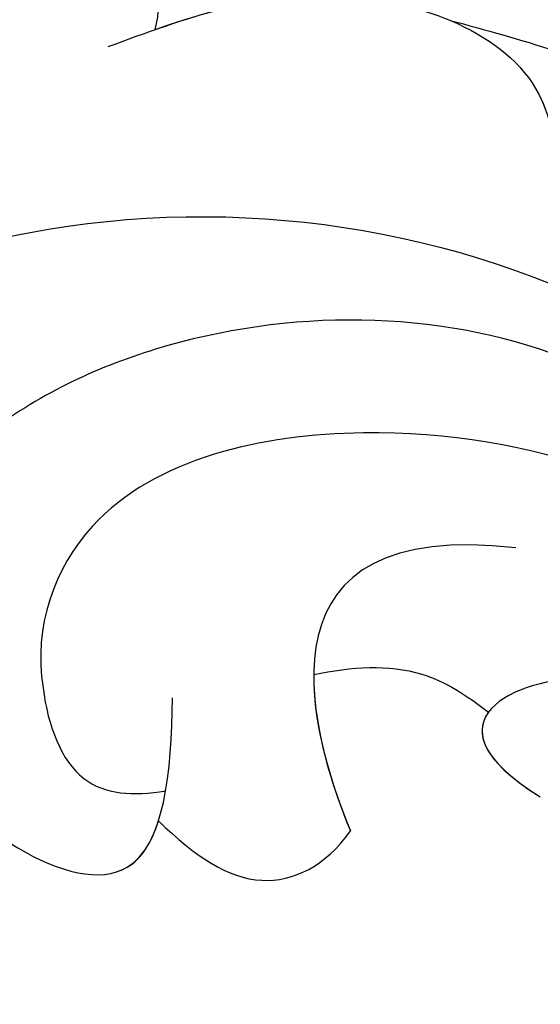
# Model space of a CAD drawing. Units: millimetres. Extents: x 10345 to 12445, y 147 to 1632.
# Drawn here: x 12206 to 12209, y 623 to 628 of the extents above; entities that cross this region are included whole.
import ezdxf
from ezdxf.xclip import XClip

# ---------------------------------------------------------------- set-up
doc = ezdxf.new("R2010")
doc.units = ezdxf.units.MM
doc.header["$XCLIPFRAME"] = 2
doc.layers.add('H-06.木作(細線)', color=8, linetype='Continuous')
doc.layers.add('H-08.木作(細線)', color=8, linetype='Continuous')

# ---------------------------------------------------------------- blocks, each defined once
blk = doc.blocks.new('SE-21009-d')
at = {"layer": 'H-08.木作(細線)'}
blk.add_arc((-18.235, 16.809), 1.284, 344.6135, 104.4035, dxfattribs=at)
blk.add_arc((-18.235, 16.809), 1.284, 344.6135, 104.4035, dxfattribs=at)
for points, knots in [([(-24.675, 13.453), (-24.288, 14.227), (-23.16, 16.242), (-20.038, 17.922), (-18.235, 18.092)], [0.715534, 0.715534, 0.715534, 0.715534, 3.285625, 10.33274, 10.33274, 10.33274, 10.33274]), ([(-24.675, 13.453), (-24.288, 14.227), (-23.16, 16.242), (-20.038, 17.922), (-18.235, 18.092)], [0.715534, 0.715534, 0.715534, 0.715534, 3.285625, 10.33274, 10.33274, 10.33274, 10.33274]), ([(-17.632, 16.237), (-16.619, 16.613), (-14.686, 17.329), (-11.742, 16.237), (-11.575, 14.795), (-11.547, 14.343)], [0, 0, 0, 0, 3.248976, 6.201003, 7.494106, 7.494106, 7.494106, 7.494106]), ([(-16.997, 16.468), (-16.191, 16.75), (-14.42, 17.23), (-11.742, 16.237), (-11.575, 14.795), (-11.547, 14.343)], [0.677498, 0.677498, 0.677498, 0.677498, 3.248976, 6.201003, 7.494106, 7.494106, 7.494106, 7.494106]), ([(-13.013, 16.592), (-12.061, 16.335), (-10.499, 15.914), (-8.632, 14.599), (-8.599, 12.819), (-9.227, 12.2), (-9.614, 11.942)], [0, 0, 0, 0, 2.987956, 4.904601, 6.274141, 7.62736, 7.62736, 7.62736, 7.62736]), ([(-2.535, -3.496), (-3.029, -0.684), (-3.838, 3.92), (-8.077, 9.595), (-13.157, 11.531), (-17.894, 10.478), (-18.644, 8.399), (-18.511, 7.571)], [0, 0, 0, 0, 8.46747, 13.861802, 20.355284, 24.264529, 26.669488, 26.669488, 26.669488, 26.669488]), ([(-20.685, 8.898), (-20.75, 8.183), (-20.572, 6.33), (-17.673, 4.449), (-17.044, 5.483), (-16.952, 5.772)], [1.254934, 1.254934, 1.254934, 1.254934, 3.381757, 6.837057, 7.780832, 7.780832, 7.780832, 7.780832]), ([(-20.685, 8.898), (-20.75, 8.183), (-20.572, 6.33), (-17.028, 4.03), (-16.773, 6.418), (-16.765, 7.438)], [1.254934, 1.254934, 1.254934, 1.254934, 3.381757, 6.837057, 9.234686, 9.234686, 9.234686, 9.234686]), ([(-20.685, 8.898), (-20.75, 8.183), (-20.572, 6.33), (-17.673, 4.449), (-17.044, 5.483), (-16.952, 5.772)], [1.254934, 1.254934, 1.254934, 1.254934, 3.381757, 6.837057, 7.780832, 7.780832, 7.780832, 7.780832]), ([(-14.856, 7.75), (-14.343, 7.857), (-13.495, 7.922), (-12.782, 7.469), (-12.496, 7.242)], [0.96951, 0.96951, 0.96951, 0.96951, 2.478041, 3.549103, 3.549103, 3.549103, 3.549103]), ([(-14.856, 7.75), (-14.343, 7.857), (-13.495, 7.922), (-12.782, 7.469), (-12.496, 7.242)], [0.96951, 0.96951, 0.96951, 0.96951, 2.478041, 3.549103, 3.549103, 3.549103, 3.549103]), ([(-14.856, 7.75), (-14.343, 7.857), (-13.495, 7.922), (-12.782, 7.469), (-12.496, 7.242)], [0.96951, 0.96951, 0.96951, 0.96951, 2.478041, 3.549103, 3.549103, 3.549103, 3.549103]), ([(-10.085, 7.294), (-10.512, 7.563), (-11.426, 7.979), (-13.473, 7.13), (-11.795, 6.099)], [0.57228, 0.57228, 0.57228, 0.57228, 2.080236, 5.308807, 5.308807, 5.308807, 5.308807]), ([(-10.085, 7.294), (-10.512, 7.563), (-11.426, 7.979), (-13.473, 7.13), (-11.795, 6.099)], [0.57228, 0.57228, 0.57228, 0.57228, 2.080236, 5.308807, 5.308807, 5.308807, 5.308807]), ([(-18.511, 7.571), (-18.445, 7.054), (-18.102, 6.151), (-17.293, 6.107), (-16.855, 6.178)], [0, 0, 0, 0, 1.351082, 2.595633, 2.595633, 2.595633, 2.595633]), ([(-16.952, 5.772), (-16.458, 5.292), (-15.611, 4.717), (-14.691, 5.162), (-14.36, 5.637)], [0.787181, 0.787181, 0.787181, 0.787181, 2.385149, 3.856225, 3.856225, 3.856225, 3.856225]), ([(-16.952, 5.772), (-16.458, 5.292), (-15.611, 4.717), (-14.691, 5.162), (-14.36, 5.637)], [0.787181, 0.787181, 0.787181, 0.787181, 2.385149, 3.856225, 3.856225, 3.856225, 3.856225]), ([(-16.952, 5.772), (-16.458, 5.292), (-15.611, 4.717), (-14.691, 5.162), (-14.36, 5.637)], [0.787181, 0.787181, 0.787181, 0.787181, 2.385149, 3.856225, 3.856225, 3.856225, 3.856225]), ([(-10.974, -22.383), (-12.302, -22.098), (-16.678, -20.587), (-23.979, -14.592), (-26.776, -4.713), (-25.024, 2.728), (-23.228, 4.453), (-23.077, 4.586)], [0.667862, 0.667862, 0.667862, 0.667862, 4.323247, 14.952103, 27.105911, 34.539719, 35.193245, 35.193245, 35.193245, 35.193245])]:
    blk.add_open_spline(points, degree=3, knots=knots, dxfattribs=at)
for points in [[(-26, -16.023), (-24.451, -15.776), (-24.559, -13.385), (-25.938, -11.009), (-28.975, -4.881), (-27.983, 5.024), (-24.078, 11.17), (-18.438, 13.77), (-10.257, 12.346), (-4.804, 7.163)], [(-26, -16.023), (-24.451, -15.776), (-24.559, -13.385), (-25.938, -11.009), (-28.975, -4.881), (-27.983, 5.024), (-24.078, 11.17), (-18.438, 13.77), (-10.257, 12.346), (-4.804, 7.163)], [(-8.167, 9.972), (-11.477, 12.031), (-16.992, 12.147), (-19.286, 10.987), (-20.353, 9.789), (-20.685, 8.898)]]:
    blk.add_spline(points, degree=3, dxfattribs=at)
for points in [[(-12.126, 9.463), (-15.64, 9.872), (-14.986, 7.163), (-14.36, 5.637)], [(-14.856, 7.75), (-14.863, 7.039), (-14.609, 6.244), (-14.36, 5.637)], [(-14.856, 7.75), (-14.863, 7.039), (-14.609, 6.244), (-14.36, 5.637)], [(-12.496, 7.242), (-12.694, 6.971), (-12.587, 6.585), (-11.795, 6.099)]]:
    blk.add_open_spline(points, degree=3, dxfattribs=at)
blk = doc.blocks.new('立揚展廳展板  1570m 模板10')
blk.add_blockref('SE-21009-d', (27838.319, -7152.728))

msp = doc.modelspace()

# ---------------------------------------------------------------- block references
at = {"layer": 'H-06.木作(細線)', "color": 7}
ref = msp.add_blockref('立揚展廳展板  1570m 模板10', (1744.1587, 3311.1551), dxfattribs=dict(at, xscale=0.3760629508196752, yscale=0.3760629508196752, zscale=0.3760629508196752))
XClip(ref).set_block_clipping_path([(27533.2813624391, -7535.6879194352), (28143.2813624391, -5295.691115908)])

doc.saveas('drawing.dxf')
